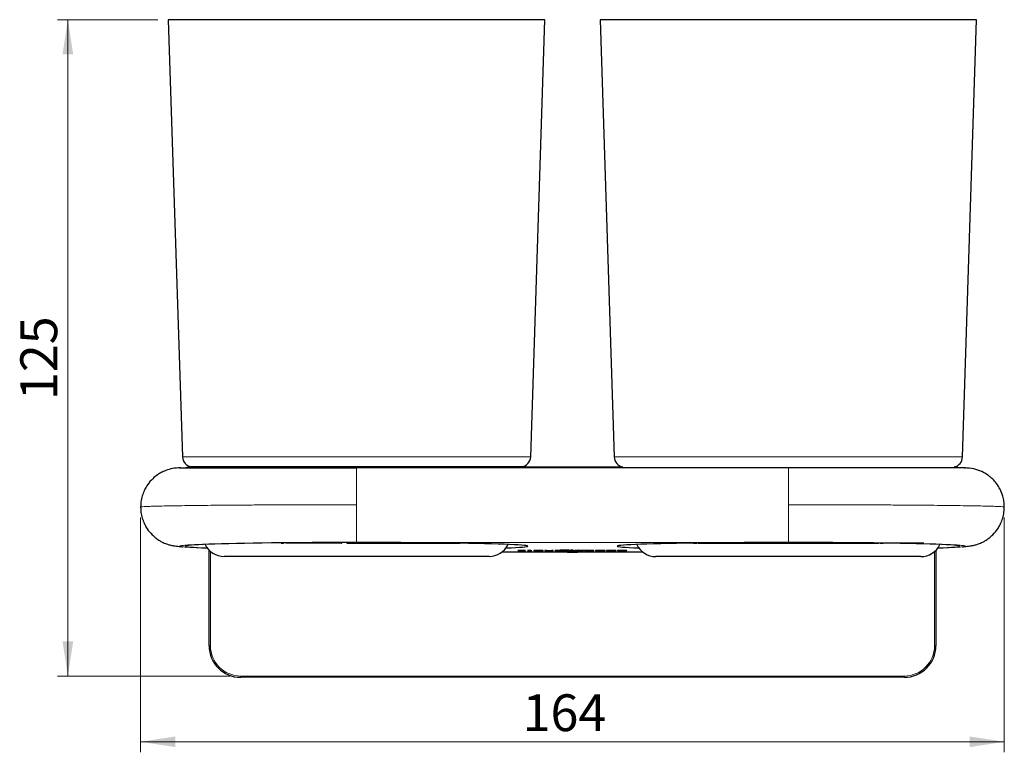
# Model space of a CAD drawing. Units: millimetres. Extents: x 122 to 321, y 41 to 274.
# Drawn here: x 122 to 215, y 196 to 265 of the extents above; entities that cross this region are included whole.
import ezdxf

# ---------------------------------------------------------------- set-up
doc = ezdxf.new("R2010")
doc.units = ezdxf.units.MM
doc.styles.add('SLDTEXTSTYLE0', font='TXT', dxfattribs={"width": 0.75})
doc.dimstyles.new('SLDDIMSTYLE0', dxfattribs={"dimtxt": 3.5, "dimasz": 3.302, "dimexe": 0, "dimexo": 0.0625, "dimgap": 0.875, "dimtad": 1, "dimdec": 0, "dimlfac": 2, "dimrnd": 1e-09, "dimzin": 12, "dimdsep": 46, "dimtxsty": 'SLDTEXTSTYLE0', "dimsah": 1, "dimcen": 0.09, "dimadec": 0, "dimazin": 3, "dimtfac": 1, "dimtdec": 0, "dimtofl": 0, "dimtmove": 0, "dimatfit": 3, "dimfxl": 1, "dimfrac": 2, "dimtolj": 1, "dimtzin": 12, "dimarcsym": 0})
doc.dimstyles.new('SLDDIMSTYLE1', dxfattribs={"dimtxt": 3.5, "dimasz": 3.302, "dimexe": 0, "dimexo": 0.0625, "dimgap": 0.875, "dimtad": 1, "dimlfac": 2, "dimrnd": 1e-09, "dimzin": 12, "dimdsep": 46, "dimtxsty": 'SLDTEXTSTYLE0', "dimsah": 1, "dimcen": 0.09, "dimadec": 0, "dimazin": 3, "dimtfac": 1, "dimtofl": 0, "dimtmove": 0, "dimatfit": 3, "dimfxl": 1, "dimfrac": 2, "dimtolj": 1, "dimtzin": 12, "dimarcsym": 0})

# ---------------------------------------------------------------- blocks, each defined once
blk = doc.blocks.new('_D')
at = {"color": 7, "linetype": 'Continuous', "lineweight": 0}
for p, q in [((134.979, 265.415), (125.446, 265.415)), ((126.446, 265.415), (126.446, 203.052)), ((141.854, 203.052), (125.446, 203.052))]:
    blk.add_line(p, q, dxfattribs=at)
at = {"color": 7, "linetype": 'Continuous', "lineweight": 18}
for points in [[(126.446, 265.415), (125.938, 262.113), (126.954, 262.113)], [(126.446, 203.052), (126.954, 206.354), (125.938, 206.354)]]:
    blk.add_solid(points, dxfattribs=at)
at = {"color": 7, "linetype": 'Continuous', "lineweight": 18, "insert": (121.934, 229.273), "char_height": 3.5, "attachment_point": 1, "rotation": 90, "style": 'SLDTEXTSTYLE0'}
blk.add_mtext('125', dxfattribs=at)
blk = doc.blocks.new('_D_1')
at = {"color": 7, "linetype": 'Continuous', "lineweight": 0}
for p, q in [((133.355, 218.107), (133.355, 195.801)), ((215.354, 218.107), (215.354, 195.801)), ((133.355, 196.801), (215.354, 196.801))]:
    blk.add_line(p, q, dxfattribs=at)
at = {"color": 7, "linetype": 'Continuous', "lineweight": 18}
for points in [[(133.355, 196.801), (136.657, 196.293), (136.657, 197.309)], [(215.354, 196.801), (212.052, 197.309), (212.052, 196.293)]]:
    blk.add_solid(points, dxfattribs=at)
at = {"color": 7, "linetype": 'Continuous', "lineweight": 18, "insert": (169.618, 201.313), "char_height": 3.5, "attachment_point": 1, "style": 'SLDTEXTSTYLE0'}
blk.add_mtext('164', dxfattribs=at)

msp = doc.modelspace()

# ---------------------------------------------------------------- linework, layer by layer
at = {"color": 7, "linetype": 'Continuous', "lineweight": 25}
for p, q in [((135.9794, 265.4148), (137.3231, 223.8824)), ((171.7294, 265.4148), (135.9794, 265.4148)), ((170.3857, 223.8824), (171.7294, 265.4148)), ((176.9794, 265.3949), (178.3231, 223.8626)), ((212.7294, 265.3949), (176.9794, 265.3949)), ((211.3857, 223.8626), (212.7294, 265.3949)), ((169.4544, 222.9196), (138.2544, 222.9196)), ((194.8544, 222.8275), (153.8544, 222.8275)), ((169.5452, 222.9275), (179.0695, 222.9275)), ((197.0698, 222.8275), (194.8544, 222.8275)), ((146.7082, 215.7046), (146.7082, 215.6696)), ((146.7082, 215.6696), (146.9002, 215.6696)), ((147.157, 215.6696), (147.1402, 215.709)), ((152.4175, 215.6696), (147.157, 215.6696)), ((152.4112, 215.7388), (152.4175, 215.6696)), ((152.4175, 215.6696), (152.4587, 215.6696)), ((152.9162, 215.7396), (152.9162, 215.6696)), ((152.9162, 215.6696), (163.6461, 215.6696)), ((173.1714, 215.0173), (173.4118, 215.0173)), ((173.2355, 215.0173), (173.2355, 215.0108)), ((173.2355, 215.0048), (173.2355, 215.0108)), ((174.181, 214.9976), (174.181, 215.0173)), ((174.181, 215.0173), (174.4214, 215.0173)), ((174.4214, 215.0173), (174.4214, 214.9976)), ((174.6778, 215.0173), (174.9365, 215.0173)), ((174.6778, 214.9904), (174.6778, 215.0173)), ((174.9182, 215.0173), (174.9182, 215.008)), ((174.9365, 215.0173), (175.431, 214.9999)), ((175.431, 214.9999), (175.431, 215.0173)), ((175.431, 215.0173), (175.6714, 215.0173)), ((175.6714, 215.0173), (175.6714, 214.9904)), ((185.8492, 215.6696), (185.0627, 215.6696)), ((185.8424, 215.6815), (185.8492, 215.6696)), ((185.8492, 215.6696), (186.1074, 215.6696)), ((186.2634, 215.6874), (186.2634, 215.6696)), ((186.2634, 215.6696), (203.4454, 215.6696)), ((203.6014, 215.6696), (203.8595, 215.6696)), ((203.8595, 215.6696), (203.8664, 215.6815)), ((207.7151, 215.6696), (203.8595, 215.6696)), ((139.8544, 205.9275), (139.8544, 215.0073)), ((141.4674, 214.4148), (141.2753, 214.4148)), ((166.4335, 214.4148), (141.4674, 214.4148)), ((174.1092, 214.828), (167.6509, 214.828)), ((169.9052, 214.9742), (169.1723, 214.9742)), ((169.1723, 214.9742), (169.1723, 214.9715)), ((169.1723, 214.9715), (169.7086, 214.9715)), ((169.7086, 214.9715), (169.1802, 214.9546)), ((169.1802, 214.9546), (169.1802, 214.9528)), ((169.1802, 214.9528), (169.9052, 214.9528)), ((169.3871, 214.9555), (169.9052, 214.972)), ((169.3871, 214.9612), (169.3871, 214.9555)), ((169.9052, 214.9555), (169.3871, 214.9555)), ((169.7086, 214.9742), (169.7086, 214.9715)), ((169.9052, 214.972), (169.9052, 214.9742)), ((169.9052, 214.9528), (169.9052, 214.9555)), ((170.0814, 214.9743), (170.0814, 214.9716)), ((170.0814, 214.9716), (170.1844, 214.9716)), ((170.2424, 214.9555), (170.0814, 214.9555)), ((170.0814, 214.9555), (170.0814, 214.9528)), ((170.0814, 214.9528), (170.2424, 214.9528)), ((170.1844, 214.9743), (170.1844, 214.9716)), ((170.2424, 214.969), (170.2424, 214.9555)), ((170.2424, 214.9555), (170.2424, 214.9528)), ((170.2424, 214.9528), (170.2424, 214.9471)), ((170.2424, 214.9471), (170.3893, 214.9471)), ((170.3893, 214.9555), (170.3893, 214.9708)), ((170.5075, 214.9555), (170.3893, 214.9555)), ((170.3893, 214.9555), (170.3893, 214.9528)), ((170.3893, 214.9471), (170.3893, 214.9528)), ((170.3893, 214.9528), (170.5075, 214.9528)), ((170.5075, 214.9528), (170.5075, 214.9555)), ((170.6759, 214.9556), (170.6741, 214.9556)), ((170.6741, 214.9556), (170.6741, 214.9529)), ((170.6741, 214.9529), (170.826, 214.9529)), ((170.7985, 214.9743), (170.6759, 214.9743)), ((170.6759, 214.9743), (170.6759, 214.9556)), ((170.8177, 214.9721), (170.7985, 214.9743)), ((170.826, 214.9529), (170.826, 214.9548)), ((171.1273, 214.9748), (171.1271, 214.9748)), ((171.4318, 214.9636), (171.4317, 214.9636)), ((171.8924, 214.9742), (171.7452, 214.9742)), ((171.7452, 214.9742), (171.7452, 214.9598)), ((171.8924, 214.9606), (171.8924, 214.9742)), ((172.5268, 214.9742), (172.3798, 214.9742)), ((172.3798, 214.9742), (172.3798, 214.9618)), ((172.3798, 214.9618), (172.3798, 214.9553)), ((172.3798, 214.9553), (172.3798, 214.9471)), ((172.3798, 214.9471), (172.5268, 214.9471)), ((172.5268, 214.9471), (172.5268, 214.9742)), ((172.684, 214.9687), (172.677, 214.9684)), ((172.677, 214.9684), (172.838, 214.9684)), ((172.8505, 214.9579), (172.6912, 214.9579)), ((172.6912, 214.9579), (172.6992, 214.9575)), ((172.838, 214.9684), (172.8414, 214.9685)), ((172.8539, 214.9577), (172.8505, 214.9579)), ((173.1046, 214.9747), (173.1018, 214.9747)), ((173.4759, 215.0089), (173.4759, 215.0079)), ((173.4759, 215.0042), (173.4759, 215.0037)), ((173.8332, 214.9575), (173.687, 214.9575)), ((173.687, 214.9575), (173.695, 214.9571)), ((173.7804, 215.0035), (173.9887, 215.0028)), ((173.9936, 214.8684), (173.8182, 214.9014)), ((173.8369, 214.9574), (173.8332, 214.9575)), ((173.9936, 214.9032), (173.9936, 214.8684)), ((173.9936, 214.8684), (174.7152, 214.8684)), ((174.0309, 214.9748), (174.0198, 214.9748)), ((174.0362, 214.9523), (174.0487, 214.9523)), ((174.4214, 214.9976), (174.181, 214.9976)), ((174.181, 214.9904), (174.181, 214.9949)), ((174.181, 214.9949), (174.4214, 214.9949)), ((174.4214, 214.9904), (174.181, 214.9904)), ((174.2641, 214.9685), (174.2667, 214.9683)), ((174.2667, 214.9683), (174.4161, 214.9683)), ((174.4161, 214.9683), (174.4109, 214.9686)), ((174.4214, 214.9949), (174.4214, 214.9904)), ((174.6933, 214.9742), (174.5463, 214.9742)), ((174.5463, 214.9742), (174.5463, 214.9598)), ((181.0325, 214.828), (174.5996, 214.828)), ((174.9182, 214.9904), (174.6778, 214.9904)), ((174.6933, 214.9606), (174.6933, 214.9742)), ((174.7152, 214.9032), (174.7152, 214.8684)), ((174.7152, 214.8684), (174.8906, 214.9014)), ((174.9182, 215.008), (174.9182, 214.9904)), ((175.4203, 214.9904), (174.9182, 215.008)), ((175.3278, 214.9742), (175.1809, 214.9742)), ((175.1809, 214.9742), (175.1809, 214.9618)), ((175.1809, 214.9618), (175.1809, 214.9552)), ((175.1809, 214.9552), (175.1809, 214.9528)), ((175.1809, 214.9528), (175.3278, 214.9528)), ((175.3278, 214.9528), (175.3278, 214.9742)), ((175.4203, 215.0002), (175.4203, 214.9904)), ((175.6714, 214.9904), (175.4203, 214.9904)), ((176.234, 214.9637), (175.4939, 214.9637)), ((175.4939, 214.9637), (175.4943, 214.9634)), ((175.5081, 214.9679), (175.503, 214.9675)), ((175.503, 214.9675), (175.6655, 214.9675)), ((176.232, 214.961), (175.6604, 214.961)), ((175.6655, 214.9675), (175.6685, 214.9677)), ((175.9302, 214.9747), (175.9292, 214.9747)), ((175.9352, 214.9747), (175.9352, 214.9718)), ((175.9352, 214.9718), (175.9381, 214.9718)), ((175.9381, 214.9747), (175.9381, 214.9718)), ((176.2339, 214.964), (176.234, 214.9637)), ((176.5541, 214.9639), (176.5538, 214.9639)), ((176.5538, 214.9639), (176.5538, 214.9471)), ((176.5538, 214.9471), (176.6999, 214.9471)), ((176.6999, 214.9471), (176.6999, 214.9552)), ((177.0052, 214.9747), (177.0036, 214.9747)), ((178.0393, 214.9747), (178.0388, 214.9747)), ((179.0788, 214.9747), (179.0771, 214.9747)), ((179.3825, 214.9552), (179.3825, 214.9471)), ((179.3825, 214.9471), (179.5285, 214.9471)), ((179.5285, 214.9639), (179.5283, 214.9639)), ((179.5285, 214.9471), (179.5285, 214.9639)), ((187.1335, 214.3949), (182.2753, 214.3949)), ((207.4335, 214.3949), (187.1335, 214.3949)), ((208.8544, 214.9874), (208.8544, 205.9275)), ((205.8544, 202.9275), (142.8544, 202.9275))]:
    msp.add_line(p, q, dxfattribs=at)
at = {"color": 8, "linetype": 'Continuous', "lineweight": 18}
for p, q in [((137.3231, 223.8824), (170.3857, 223.8824)), ((178.3231, 223.8626), (211.3857, 223.8626)), ((138.2263, 222.9194), (138.465, 222.9194)), ((138.465, 222.9194), (169.4825, 222.9194)), ((194.8544, 215.7518), (153.8544, 215.7518)), ((139.9794, 214.8914), (139.9794, 205.9275)), ((171.1273, 214.9748), (171.1273, 214.9718)), ((171.83, 214.9742), (171.83, 214.9544)), ((173.1046, 214.9747), (173.1046, 214.9718)), ((174.6311, 214.9742), (174.6311, 214.9544)), ((175.4943, 214.9637), (175.4943, 214.9634)), ((177.0052, 214.9747), (177.0052, 214.9718)), ((178.0393, 214.9747), (178.0393, 214.9718)), ((179.0771, 214.9747), (179.0771, 214.9718)), ((208.7294, 205.9275), (208.7294, 214.8716)), ((139.8544, 205.9275), (139.9794, 205.9275)), ((208.7294, 205.9275), (208.8544, 205.9275)), ((142.8544, 203.0525), (205.8544, 203.0525)), ((142.8544, 203.0525), (142.8544, 202.9275)), ((205.8544, 203.0525), (205.8544, 202.9275))]:
    msp.add_line(p, q, dxfattribs=at)
at = {"color": 7, "linetype": 'Continuous', "lineweight": 25, "flags": 128}
for points in [[(186.1074, 215.6696), (186.1353, 215.6744), (186.1583, 215.6859)], [(203.5505, 215.6859), (203.5735, 215.6744), (203.6014, 215.6696)], [(170.2108, 214.9743), (170.1333, 214.9743), (170.0814, 214.9743)]]:
    msp.add_lwpolyline(points, dxfattribs=at)
at = {"color": 7, "linetype": 'Continuous', "lineweight": 25}
for centre, radius, start, end in [((138.3226, 223.9148), 1, 181.853041, 264.474702), ((169.3862, 223.9148), 1, 275.525298, 358.146959), ((179.3226, 223.8949), 1, 181.853041, 258.436727), ((210.3862, 223.8949), 1, 281.563273, 358.146959), ((138.2544, 220.9196), 2, 90, 107.457603), ((169.4544, 220.9196), 2, 72.542397, 90), ((179.2544, 220.9196), 2, 93.792302, 107.457603), ((210.4544, 220.9196), 2, 72.542397, 86.207698), ((141.2753, 216.4148), 2, 205.514327, 270), ((152.3466, 215.7316), 0.1281, 331.039758, 3.257719), ((166.4335, 216.4148), 2, 270, 334.485673), ((182.2753, 216.3949), 2, 204.898286, 270), ((207.4335, 216.3949), 2, 270, 335.101714), ((174.3544, 220.6963), 5.8804, 260.775132, 279.224868), ((142.8544, 205.9275), 3, 180, 270), ((205.8544, 205.9275), 3, 270, 0)]:
    msp.add_arc(centre, radius, start, end, dxfattribs=at)
at = {"color": 8, "linetype": 'Continuous', "lineweight": 18}
for centre, start, end in [((142.8544, 205.9275), 180, 270), ((205.8544, 205.9275), 270, 0)]:
    msp.add_arc(centre, 2.875, start, end, dxfattribs=at)
at = {"color": 7, "linetype": 'Continuous', "lineweight": 25}
for centre, major_axis, ratio, start_param, end_param in [((153.8544, 215.3907), (16.25, 0), 0.0215079, 1.5707963, 3.6514672), ((153.8544, 215.3907), (16.25, 0), 0.0215079, 5.7733108, 7.8539816), ((194.8544, 215.3907), (16.25, 0), 0.0215079, 1.5707963, 3.6495725), ((194.8544, 215.3907), (16.25, 0), 0.0215079, 5.7752054, 7.8539816), ((174.3544, 214.8819), (1.05, 0), 0.021585, 1.5707963, 3.8333113), ((174.3544, 214.8819), (1.05, 0), 0.021585, 5.5914666, 7.8539816)]:
    msp.add_ellipse(centre, major_axis=major_axis, ratio=ratio, start_param=start_param, end_param=end_param, dxfattribs=at)
for points, knots in [([(137.1262, 222.8275), (136.8747, 222.8153), (136.423, 222.7933), (135.8721, 222.6364), (135.5195, 222.4886), (135.2537, 222.3558), (134.9083, 222.1445), (134.4497, 221.772), (134.0499, 221.3029), (133.7446, 220.7906), (133.5375, 220.3002), (133.3855, 219.7301), (133.3652, 219.3204), (133.3546, 219.1069)], [0, 0, 0, 0, 0.1505395, 0.2702817, 0.3158296, 0.3508855, 0.4173315, 0.5113527, 0.6378433, 0.7146875, 0.8008807, 0.8962285, 1, 1, 1, 1]), ([(137.1357, 222.8275), (137.1268, 222.8275), (137.0131, 222.8275), (137.0843, 222.8275), (137.3766, 222.8275), (138.0057, 222.8275), (138.9203, 222.8275), (140.1147, 222.8275), (141.5621, 222.8275), (143.2376, 222.8275), (145.1109, 222.8275), (147.1446, 222.8275), (149.3058, 222.8275), (151.5545, 222.8275), (153.0866, 222.8275), (153.8544, 222.8275)], [0, 0, 0, 0, 0.0069638, 0.0897576, 0.1724925, 0.2549065, 0.3379564, 0.4203384, 0.5031927, 0.5858883, 0.6683375, 0.7513932, 0.8337732, 0.9166926, 1, 1, 1, 1]), ([(211.569, 222.8275), (211.5793, 222.8275), (211.6951, 222.8275), (211.625, 222.8275), (211.332, 222.8275), (210.7031, 222.8275), (209.7885, 222.8275), (208.5941, 222.8275), (207.1467, 222.8275), (205.4712, 222.8275), (203.5979, 222.8275), (201.5642, 222.8275), (199.403, 222.8275), (197.1543, 222.8275), (195.6222, 222.8275), (194.8544, 222.8275)], [0, 0, 0, 0, 0.0080796, 0.0907804, 0.1734223, 0.2557437, 0.3387003, 0.4209897, 0.5037509, 0.5863536, 0.6687101, 0.7516726, 0.83396, 0.9167862, 1, 1, 1, 1]), ([(215.3541, 219.1069), (215.3465, 219.2885), (215.3318, 219.6364), (215.1929, 220.2551), (214.9341, 220.88), (214.5552, 221.4338), (214.2444, 221.7655), (214.0007, 221.9806), (213.6888, 222.2211), (213.1735, 222.5179), (212.4179, 222.7784), (211.8715, 222.8105), (211.5825, 222.8275)], [0, 0, 0, 0, 0.0889973, 0.1705525, 0.3096956, 0.4177746, 0.49736, 0.5322881, 0.5766061, 0.6925248, 0.8373783, 1, 1, 1, 1]), ([(133.3546, 219.1069), (133.3652, 218.8939), (133.3852, 218.4875), (133.5343, 217.9251), (133.7335, 217.4471), (134.0189, 216.9576), (134.3785, 216.517), (134.7937, 216.1539), (135.1263, 215.9277), (135.4094, 215.7719), (135.6377, 215.6676), (135.8704, 215.5793), (136.1571, 215.4959), (136.534, 215.4209), (136.9281, 215.3665), (137.235, 215.3393), (137.3472, 215.3293)], [0, 0, 0, 0, 0.0699963, 0.1335248, 0.1901615, 0.2398575, 0.3193003, 0.3760139, 0.4196306, 0.4540753, 0.4893917, 0.5396786, 0.6328085, 0.7565644, 0.9109581, 1, 1, 1, 1]), ([(211.3616, 215.3293), (211.4738, 215.3393), (211.7807, 215.3665), (212.1748, 215.4209), (212.5517, 215.4959), (212.8384, 215.5793), (213.0711, 215.6676), (213.2994, 215.7719), (213.5825, 215.9277), (213.9151, 216.1539), (214.3302, 216.517), (214.6899, 216.9576), (214.9753, 217.4471), (215.1745, 217.9251), (215.3235, 218.4875), (215.3436, 218.8939), (215.3541, 219.1069)], [0, 0, 0, 0, 0.0890419, 0.2434357, 0.3671915, 0.4603214, 0.5106083, 0.5459247, 0.5803694, 0.6239861, 0.6806997, 0.7601425, 0.8098385, 0.8664752, 0.9300037, 1, 1, 1, 1]), ([(146.9002, 215.6696), (146.9043, 215.67), (146.9203, 215.6716), (146.9399, 215.6814), (146.9517, 215.7026), (146.9541, 215.7068)], [0, 0, 0, 0, 0.2158978, 0.845688, 1, 1, 1, 1]), ([(173.2355, 215.0108), (173.2363, 215.0121), (173.2376, 215.0143), (173.1916, 215.0164), (173.1714, 215.0173)], [0, 0, 0, 0, 0.5604028, 1, 1, 1, 1]), ([(173.4118, 215.0173), (173.4164, 215.0169), (173.4246, 215.0164), (173.4315, 215.0158), (173.4346, 215.0156)], [0, 0, 0, 0, 0.5599583, 1, 1, 1, 1]), ([(173.4346, 215.0156), (173.436, 215.0155), (173.4386, 215.0153), (173.4417, 215.015), (173.4431, 215.015)], [0, 0, 0, 0, 0.5600466, 1, 1, 1, 1]), ([(173.4431, 215.015), (173.4886, 215.0158), (173.5698, 215.0173), (173.6754, 215.0175), (173.7218, 215.0176)], [0, 0, 0, 0, 0.5597092, 1, 1, 1, 1]), ([(173.4847, 215.0113), (173.4815, 215.0109), (173.4758, 215.0101), (173.4759, 215.0093), (173.4759, 215.0089)], [0, 0, 0, 0, 0.5596762, 1, 1, 1, 1]), ([(173.4759, 215.0079), (173.5055, 215.0081), (173.5543, 215.0084), (173.6234, 215.0087), (173.6819, 215.009), (173.7182, 215.0094), (173.7363, 215.0096)], [0, 0, 0, 0, 0.3401931, 0.5603772, 0.7805083, 1, 1, 1, 1]), ([(173.5385, 215.0129), (173.5251, 215.0127), (173.5011, 215.0122), (173.4897, 215.0116), (173.4847, 215.0113)], [0, 0, 0, 0, 0.5598669, 1, 1, 1, 1]), ([(173.655, 215.0138), (173.6314, 215.0138), (173.5893, 215.0137), (173.5541, 215.0132), (173.5385, 215.0129)], [0, 0, 0, 0, 0.5593412, 1, 1, 1, 1]), ([(173.7804, 215.0113), (173.7781, 215.0117), (173.7734, 215.0124), (173.7387, 215.0133), (173.6973, 215.0137), (173.6691, 215.0138), (173.655, 215.0138)], [0, 0, 0, 0, 0.2792941, 0.5591401, 0.7794463, 1, 1, 1, 1]), ([(174.0208, 215.0117), (174.0156, 215.0107), (174.0052, 215.0088), (173.8849, 215.0062), (173.7711, 215.0057), (173.7013, 215.0055)], [0, 0, 0, 0, 0.2796667, 0.5583091, 1, 1, 1, 1]), ([(173.7218, 215.0176), (173.7647, 215.0175), (173.8501, 215.0174), (173.9527, 215.0159), (174.0122, 215.0139), (174.0179, 215.0124), (174.0208, 215.0117)], [0, 0, 0, 0, 0.28048917, 0.55952973, 0.77959729, 1, 1, 1, 1]), ([(173.7363, 215.0096), (173.7502, 215.0098), (173.775, 215.0103), (173.7787, 215.011), (173.7804, 215.0113)], [0, 0, 0, 0, 0.5596438, 1, 1, 1, 1]), ([(170.1844, 214.9716), (170.1895, 214.9716), (170.1985, 214.9716), (170.2107, 214.9715), (170.2206, 214.9714), (170.2282, 214.9712), (170.2317, 214.971), (170.2335, 214.971)], [0, 0, 0, 0, 0.2418116, 0.4337431, 0.5975486, 0.7865157, 1, 1, 1, 1]), ([(170.3338, 214.9737), (170.3125, 214.9739), (170.2736, 214.9743), (170.2303, 214.9743), (170.2108, 214.9743)], [0, 0, 0, 0, 0.5480846, 1, 1, 1, 1]), ([(170.2335, 214.971), (170.2367, 214.9706), (170.2431, 214.97), (170.2426, 214.9694), (170.2424, 214.969)], [0, 0, 0, 0, 0.5020002, 1, 1, 1, 1]), ([(170.3893, 214.9708), (170.3887, 214.9711), (170.3874, 214.9718), (170.3742, 214.9726), (170.356, 214.9733), (170.3411, 214.9735), (170.3338, 214.9737)], [0, 0, 0, 0, 0.3347254, 0.6159745, 0.8129693, 1, 1, 1, 1]), ([(171.1271, 214.9748), (171.0617, 214.9746), (170.9456, 214.9744), (170.8566, 214.9728), (170.8177, 214.9721)], [0, 0, 0, 0, 0.56369144, 1, 1, 1, 1]), ([(171.1273, 214.9718), (171.0811, 214.9717), (170.9883, 214.9714), (170.8873, 214.9693), (170.8318, 214.9666), (170.826, 214.9646), (170.8229, 214.9636)], [0, 0, 0, 0, 0.2505804, 0.5029902, 0.7297275, 1, 1, 1, 1]), ([(170.8229, 214.9636), (170.8252, 214.9626), (170.8296, 214.961), (170.8677, 214.9587), (170.9294, 214.9569), (171.0187, 214.9556), (171.0909, 214.9554), (171.1273, 214.9553)], [0, 0, 0, 0, 0.2309639, 0.4300242, 0.6068497, 0.8015385, 1, 1, 1, 1]), ([(170.826, 214.9548), (170.8758, 214.954), (170.9658, 214.9526), (171.0774, 214.9524), (171.1273, 214.9523)], [0, 0, 0, 0, 0.5527283, 1, 1, 1, 1]), ([(171.447, 214.9719), (171.3952, 214.9728), (171.3016, 214.9745), (171.1811, 214.9747), (171.1273, 214.9748)], [0, 0, 0, 0, 0.5533284, 1, 1, 1, 1]), ([(171.4317, 214.9636), (171.4294, 214.9645), (171.4251, 214.9662), (171.3871, 214.9684), (171.3254, 214.9703), (171.2359, 214.9716), (171.1637, 214.9717), (171.1273, 214.9718)], [0, 0, 0, 0, 0.2320317, 0.4310923, 0.6074036, 0.8015726, 1, 1, 1, 1]), ([(171.1273, 214.9553), (171.1735, 214.9554), (171.2664, 214.9557), (171.3672, 214.9578), (171.4228, 214.9606), (171.4286, 214.9625), (171.4318, 214.9636)], [0, 0, 0, 0, 0.2508811, 0.5040918, 0.7309647, 1, 1, 1, 1]), ([(171.1273, 214.9523), (171.1955, 214.9525), (171.3168, 214.9527), (171.4074, 214.9545), (171.447, 214.9552)], [0, 0, 0, 0, 0.56306268, 1, 1, 1, 1]), ([(171.5788, 214.9636), (171.573, 214.9654), (171.5635, 214.9685), (171.4803, 214.9709), (171.447, 214.9719)], [0, 0, 0, 0, 0.60103475, 1, 1, 1, 1]), ([(171.447, 214.9552), (171.4686, 214.9558), (171.5136, 214.957), (171.5669, 214.9598), (171.5741, 214.9621), (171.5788, 214.9636)], [0, 0, 0, 0, 0.2486295, 0.5172293, 1, 1, 1, 1]), ([(171.7452, 214.9598), (171.7482, 214.9587), (171.7535, 214.9567), (171.8075, 214.9551), (171.83, 214.9544)], [0, 0, 0, 0, 0.5836983, 1, 1, 1, 1]), ([(171.83, 214.9544), (171.8481, 214.954), (171.8856, 214.9533), (171.9774, 214.9525), (172.0516, 214.9523), (172.0996, 214.9523)], [0, 0, 0, 0, 0.2474743, 0.5129263, 1, 1, 1, 1]), ([(172.1158, 214.9553), (172.0904, 214.9553), (172.0439, 214.9553), (171.9799, 214.9558), (171.935, 214.9566), (171.9092, 214.9577), (171.8951, 214.9591), (171.8933, 214.9601), (171.8924, 214.9606)], [0, 0, 0, 0, 0.196644, 0.36058519, 0.51244381, 0.6442523, 0.80307002, 1, 1, 1, 1]), ([(172.0996, 214.9523), (172.1593, 214.9524), (172.2433, 214.9526), (172.3341, 214.954), (172.3643, 214.9548), (172.3798, 214.9553)], [0, 0, 0, 0, 0.5432587, 0.7647783, 1, 1, 1, 1]), ([(172.3798, 214.9618), (172.3777, 214.961), (172.3739, 214.9596), (172.3388, 214.9577), (172.2825, 214.9563), (172.2052, 214.9554), (172.1458, 214.9553), (172.1158, 214.9553)], [0, 0, 0, 0, 0.2373051, 0.433811, 0.6068727, 0.8011409, 1, 1, 1, 1]), ([(173.1018, 214.9747), (173.0476, 214.9747), (172.9457, 214.9745), (172.8194, 214.9731), (172.7332, 214.9711), (172.7008, 214.9695), (172.684, 214.9687)], [0, 0, 0, 0, 0.3005056, 0.5643255, 0.7722125, 1, 1, 1, 1]), ([(172.6992, 214.9575), (172.7163, 214.9568), (172.7482, 214.9554), (172.8194, 214.9539), (172.9251, 214.9526), (173.0154, 214.9524), (173.0763, 214.9523)], [0, 0, 0, 0, 0.2377084, 0.4404226, 0.6224495, 1, 1, 1, 1]), ([(172.8414, 214.9685), (172.8545, 214.969), (172.8812, 214.97), (172.9448, 214.9711), (173.0217, 214.9717), (173.0753, 214.9717), (173.1046, 214.9718)], [0, 0, 0, 0, 0.2456219, 0.5003514, 0.7276396, 1, 1, 1, 1]), ([(173.0925, 214.9553), (173.0627, 214.9553), (173.007, 214.9554), (172.9357, 214.9559), (172.8829, 214.9567), (172.8636, 214.9574), (172.8539, 214.9577)], [0, 0, 0, 0, 0.3193255, 0.5972677, 0.7978945, 1, 1, 1, 1]), ([(173.0763, 214.9523), (173.127, 214.9524), (173.2245, 214.9525), (173.3561, 214.9539), (173.4643, 214.9562), (173.5409, 214.9595), (173.5508, 214.9621), (173.556, 214.9635)], [0, 0, 0, 0, 0.1905594, 0.3673192, 0.5418905, 0.7585352, 1, 1, 1, 1]), ([(173.4089, 214.9635), (173.4063, 214.9626), (173.4014, 214.9608), (173.3577, 214.9585), (173.2897, 214.9567), (173.1984, 214.9555), (173.1275, 214.9553), (173.0925, 214.9553)], [0, 0, 0, 0, 0.2392985, 0.4405948, 0.617958, 0.811532, 1, 1, 1, 1]), ([(173.556, 214.9635), (173.5477, 214.9652), (173.532, 214.9685), (173.4139, 214.9722), (173.2638, 214.9744), (173.1579, 214.9746), (173.1046, 214.9747)], [0, 0, 0, 0, 0.3132736, 0.5881052, 0.7922414, 1, 1, 1, 1]), ([(173.1046, 214.9718), (173.1323, 214.9717), (173.1892, 214.9716), (173.2691, 214.9707), (173.3427, 214.9691), (173.399, 214.9666), (173.4054, 214.9646), (173.4089, 214.9635)], [0, 0, 0, 0, 0.152565, 0.3125645, 0.4852585, 0.717195, 1, 1, 1, 1]), ([(173.6066, 214.9973), (173.5506, 214.9973), (173.4394, 214.9973), (173.285, 214.9989), (173.2357, 215.002), (173.2356, 215.0038), (173.2355, 215.0048)], [0, 0, 0, 0, 0.28173806, 0.56002829, 0.7783391, 1, 1, 1, 1]), ([(173.7013, 215.0055), (173.6584, 215.0053), (173.582, 215.0049), (173.5083, 215.0044), (173.4759, 215.0042)], [0, 0, 0, 0, 0.5602126, 1, 1, 1, 1]), ([(173.4759, 215.0037), (173.4765, 215.0034), (173.4776, 215.0027), (173.4939, 215.0019), (173.5473, 215.0011), (173.5963, 215.0011), (173.6307, 215.0011)], [0, 0, 0, 0, 0.1875362, 0.3743156, 0.5600244, 1, 1, 1, 1]), ([(173.9887, 215.0028), (173.9731, 215.0018), (173.942, 214.9999), (173.8055, 214.9974), (173.6821, 214.9973), (173.6066, 214.9973)], [0, 0, 0, 0, 0.280773, 0.5598442, 1, 1, 1, 1]), ([(173.6307, 215.0011), (173.6497, 215.0011), (173.6878, 215.0011), (173.7508, 215.0018), (173.7692, 215.0029), (173.7804, 215.0035)], [0, 0, 0, 0, 0.2812448, 0.5605628, 1, 1, 1, 1]), ([(174.0198, 214.9748), (173.9795, 214.9747), (173.9041, 214.9746), (173.8034, 214.9737), (173.7228, 214.9723), (173.6653, 214.9704), (173.6581, 214.9689), (173.6545, 214.9682)], [0, 0, 0, 0, 0.2282112, 0.4274907, 0.6065694, 0.8036211, 1, 1, 1, 1]), ([(173.6545, 214.9682), (173.6568, 214.9675), (173.661, 214.9661), (173.7054, 214.9644), (173.7982, 214.9627), (173.888, 214.9623), (173.9516, 214.9619)], [0, 0, 0, 0, 0.2198058, 0.4032029, 0.577193, 1, 1, 1, 1]), ([(173.695, 214.9571), (173.7151, 214.9563), (173.7537, 214.9548), (173.8425, 214.9533), (173.9355, 214.9525), (173.9962, 214.9524), (174.0269, 214.9523)], [0, 0, 0, 0, 0.29687522, 0.57116213, 0.78301956, 1, 1, 1, 1]), ([(173.8016, 214.9681), (173.8027, 214.9685), (173.8047, 214.9692), (173.824, 214.9702), (173.8529, 214.971), (173.9148, 214.9718), (173.9747, 214.972), (174.0204, 214.9721)], [0, 0, 0, 0, 0.1730485, 0.319272, 0.4527007, 0.5835489, 1, 1, 1, 1]), ([(173.884, 214.9654), (173.8708, 214.9655), (173.8455, 214.9658), (173.8184, 214.9665), (173.8039, 214.9673), (173.8024, 214.9678), (173.8016, 214.9681)], [0, 0, 0, 0, 0.2788738, 0.5358277, 0.7493137, 1, 1, 1, 1]), ([(174.0335, 214.9551), (174.0093, 214.9551), (173.9638, 214.9552), (173.89, 214.9559), (173.8569, 214.9568), (173.8369, 214.9574)], [0, 0, 0, 0, 0.3100215, 0.5828941, 1, 1, 1, 1]), ([(174.0783, 214.9643), (174.0389, 214.9644), (173.9727, 214.9647), (173.9096, 214.9652), (173.884, 214.9654)], [0, 0, 0, 0, 0.5932665, 1, 1, 1, 1]), ([(173.9516, 214.9619), (173.9909, 214.9618), (174.0571, 214.9615), (174.1207, 214.961), (174.1465, 214.9608)], [0, 0, 0, 0, 0.5944285, 1, 1, 1, 1]), ([(174.0204, 214.9721), (174.046, 214.972), (174.1, 214.9719), (174.1736, 214.9713), (174.2348, 214.9701), (174.2539, 214.969), (174.2641, 214.9685)], [0, 0, 0, 0, 0.241898, 0.5081641, 0.7348852, 1, 1, 1, 1]), ([(174.0269, 214.9523), (174.0288, 214.9523), (174.0318, 214.9523), (174.0349, 214.9523), (174.0362, 214.9523)], [0, 0, 0, 0, 0.600026, 1, 1, 1, 1]), ([(174.4109, 214.9686), (174.3908, 214.9696), (174.3519, 214.9716), (174.2461, 214.9735), (174.1374, 214.9745), (174.0661, 214.9747), (174.0309, 214.9748)], [0, 0, 0, 0, 0.2973139, 0.5769335, 0.7910337, 1, 1, 1, 1]), ([(174.2286, 214.9584), (174.2272, 214.958), (174.2245, 214.957), (174.1879, 214.9559), (174.1417, 214.9555), (174.0921, 214.9552), (174.0545, 214.9551), (174.0335, 214.9551)], [0, 0, 0, 0, 0.239058, 0.4621236, 0.6026314, 0.7778279, 1, 1, 1, 1]), ([(174.0487, 214.9524), (174.0851, 214.9524), (174.1532, 214.9526), (174.2436, 214.9534), (174.3153, 214.9546), (174.366, 214.9563), (174.3724, 214.9577), (174.3756, 214.9584)], [0, 0, 0, 0, 0.2286247, 0.4279301, 0.6074909, 0.8052185, 1, 1, 1, 1]), ([(174.3756, 214.9584), (174.3733, 214.9591), (174.3693, 214.9604), (174.3245, 214.962), (174.2305, 214.9636), (174.1415, 214.964), (174.0783, 214.9643)], [0, 0, 0, 0, 0.22057915, 0.40230148, 0.57500043, 1, 1, 1, 1]), ([(174.1465, 214.9608), (174.1597, 214.9607), (174.1843, 214.9604), (174.2117, 214.9598), (174.2264, 214.9592), (174.2278, 214.9587), (174.2286, 214.9584)], [0, 0, 0, 0, 0.2998604, 0.5612931, 0.76621, 1, 1, 1, 1]), ([(174.5463, 214.9598), (174.5493, 214.9587), (174.5545, 214.9567), (174.6086, 214.9551), (174.6311, 214.9544)], [0, 0, 0, 0, 0.5837327, 1, 1, 1, 1]), ([(174.6311, 214.9544), (174.6491, 214.954), (174.6866, 214.9533), (174.7785, 214.9525), (174.8527, 214.9523), (174.9007, 214.9523)], [0, 0, 0, 0, 0.2474823, 0.5129644, 1, 1, 1, 1]), ([(174.9168, 214.9553), (174.8915, 214.9553), (174.845, 214.9553), (174.7809, 214.9558), (174.736, 214.9566), (174.7102, 214.9577), (174.696, 214.9591), (174.6943, 214.9601), (174.6933, 214.9606)], [0, 0, 0, 0, 0.1966291, 0.3605727, 0.5124502, 0.6442731, 0.8030918, 1, 1, 1, 1]), ([(174.9007, 214.9523), (174.9603, 214.9524), (175.0441, 214.9526), (175.135, 214.954), (175.1653, 214.9548), (175.1809, 214.9552)], [0, 0, 0, 0, 0.5444412, 0.7657928, 1, 1, 1, 1]), ([(175.1809, 214.9618), (175.1787, 214.961), (175.1749, 214.9596), (175.1398, 214.9577), (175.0835, 214.9563), (175.0063, 214.9554), (174.9469, 214.9553), (174.9168, 214.9553)], [0, 0, 0, 0, 0.2373919, 0.4339406, 0.6069991, 0.8012169, 1, 1, 1, 1]), ([(175.4943, 214.9634), (175.5021, 214.9618), (175.5167, 214.9586), (175.6203, 214.9549), (175.774, 214.9526), (175.8864, 214.9524), (175.9458, 214.9523)], [0, 0, 0, 0, 0.29869333, 0.56520515, 0.77026858, 1, 1, 1, 1]), ([(175.9292, 214.9747), (175.8769, 214.9746), (175.7738, 214.9744), (175.647, 214.9728), (175.5556, 214.9705), (175.5244, 214.9688), (175.5081, 214.9679)], [0, 0, 0, 0, 0.2753752, 0.5433339, 0.7620513, 1, 1, 1, 1]), ([(175.6604, 214.961), (175.6701, 214.9602), (175.6893, 214.9586), (175.7506, 214.9567), (175.8419, 214.9554), (175.9092, 214.9553), (175.9458, 214.9553)], [0, 0, 0, 0, 0.26945445, 0.53085849, 0.74502285, 1, 1, 1, 1]), ([(175.6685, 214.9677), (175.6813, 214.9684), (175.7064, 214.9696), (175.7731, 214.9709), (175.8521, 214.9716), (175.9063, 214.9717), (175.9352, 214.9718)], [0, 0, 0, 0, 0.2749845, 0.5352057, 0.7519458, 1, 1, 1, 1]), ([(175.9382, 214.9747), (175.9368, 214.9747), (175.9342, 214.9747), (175.9315, 214.9747), (175.9302, 214.9747)], [0, 0, 0, 0, 0.5055207, 1, 1, 1, 1]), ([(175.9381, 214.9718), (175.9732, 214.9717), (176.0387, 214.9716), (176.1246, 214.9706), (176.1885, 214.969), (176.2274, 214.9667), (176.2316, 214.9649), (176.2339, 214.964)], [0, 0, 0, 0, 0.1983832, 0.3703448, 0.5378188, 0.7526055, 1, 1, 1, 1]), ([(175.9458, 214.9747), (175.9442, 214.9747), (175.9417, 214.9747), (175.9391, 214.9747), (175.9382, 214.9747)], [0, 0, 0, 0, 0.625989, 1, 1, 1, 1]), ([(176.2654, 214.9718), (176.2136, 214.9728), (176.1201, 214.9744), (175.9996, 214.9746), (175.9458, 214.9747)], [0, 0, 0, 0, 0.55336873, 1, 1, 1, 1]), ([(175.9458, 214.9553), (175.9872, 214.9554), (176.067, 214.9556), (176.156, 214.9571), (176.2102, 214.959), (176.2246, 214.9603), (176.232, 214.961)], [0, 0, 0, 0, 0.2885394, 0.5559556, 0.7717122, 1, 1, 1, 1]), ([(175.9458, 214.9523), (176.014, 214.9524), (176.1352, 214.9527), (176.2258, 214.9544), (176.2654, 214.9552)], [0, 0, 0, 0, 0.5630205, 1, 1, 1, 1]), ([(176.3972, 214.9635), (176.3915, 214.9654), (176.382, 214.9684), (176.2987, 214.9709), (176.2654, 214.9718)], [0, 0, 0, 0, 0.6008862, 1, 1, 1, 1]), ([(176.2654, 214.9552), (176.2871, 214.9558), (176.332, 214.957), (176.3854, 214.9598), (176.3926, 214.9621), (176.3972, 214.9635)], [0, 0, 0, 0, 0.2486616, 0.5172247, 1, 1, 1, 1]), ([(176.5665, 214.9667), (176.5624, 214.9661), (176.5557, 214.9652), (176.5545, 214.9642), (176.5541, 214.9639)], [0, 0, 0, 0, 0.623763, 1, 1, 1, 1]), ([(177.0036, 214.9747), (176.9465, 214.9746), (176.834, 214.9744), (176.6972, 214.9725), (176.6045, 214.9698), (176.5797, 214.9678), (176.5665, 214.9667)], [0, 0, 0, 0, 0.27114451, 0.53479074, 0.75367861, 1, 1, 1, 1]), ([(176.6999, 214.9552), (176.722, 214.9547), (176.7666, 214.9537), (176.8706, 214.9526), (176.954, 214.9524), (177.0052, 214.9523)], [0, 0, 0, 0, 0.2743262, 0.5537133, 1, 1, 1, 1]), ([(177.0052, 214.9718), (176.9591, 214.9716), (176.8674, 214.9714), (176.7628, 214.9694), (176.7078, 214.9667), (176.7033, 214.9646), (176.7008, 214.9635)], [0, 0, 0, 0, 0.2474586, 0.4918295, 0.7167844, 1, 1, 1, 1]), ([(176.7008, 214.9635), (176.703, 214.9626), (176.7069, 214.9608), (176.7445, 214.9585), (176.8069, 214.9567), (176.8973, 214.9555), (176.9689, 214.9553), (177.0052, 214.9553)], [0, 0, 0, 0, 0.2396044, 0.4391668, 0.6124562, 0.8030893, 1, 1, 1, 1]), ([(177.3249, 214.9718), (177.2731, 214.9728), (177.1795, 214.9744), (177.059, 214.9746), (177.0052, 214.9747)], [0, 0, 0, 0, 0.5532829, 1, 1, 1, 1]), ([(177.3097, 214.9635), (177.3073, 214.9644), (177.303, 214.9661), (177.265, 214.9684), (177.2033, 214.9702), (177.1138, 214.9715), (177.0417, 214.9717), (177.0052, 214.9718)], [0, 0, 0, 0, 0.2320448, 0.4311155, 0.6074207, 0.8015696, 1, 1, 1, 1]), ([(177.0052, 214.9553), (177.0515, 214.9554), (177.1444, 214.9557), (177.2452, 214.9578), (177.3007, 214.9605), (177.3065, 214.9625), (177.3097, 214.9635)], [0, 0, 0, 0, 0.2509608, 0.5041205, 0.7309657, 1, 1, 1, 1]), ([(177.0052, 214.9523), (177.0735, 214.9524), (177.1947, 214.9527), (177.2853, 214.9544), (177.3249, 214.9552)], [0, 0, 0, 0, 0.5631224, 1, 1, 1, 1]), ([(177.4567, 214.9635), (177.451, 214.9654), (177.4415, 214.9684), (177.3582, 214.9709), (177.3249, 214.9718)], [0, 0, 0, 0, 0.6009612, 1, 1, 1, 1]), ([(177.3249, 214.9552), (177.3466, 214.9558), (177.3915, 214.957), (177.4449, 214.9598), (177.4521, 214.9621), (177.4567, 214.9635)], [0, 0, 0, 0, 0.2487434, 0.517317, 1, 1, 1, 1]), ([(177.7195, 214.9718), (177.6979, 214.9713), (177.6529, 214.97), (177.5996, 214.9672), (177.5924, 214.965), (177.5877, 214.9635)], [0, 0, 0, 0, 0.2487174, 0.5172263, 1, 1, 1, 1]), ([(177.5877, 214.9635), (177.5935, 214.9617), (177.603, 214.9586), (177.6863, 214.9562), (177.7195, 214.9552)], [0, 0, 0, 0, 0.6009162, 1, 1, 1, 1]), ([(178.0388, 214.9747), (177.9707, 214.9746), (177.8497, 214.9743), (177.7591, 214.9726), (177.7195, 214.9718)], [0, 0, 0, 0, 0.5630066, 1, 1, 1, 1]), ([(177.7195, 214.9552), (177.7713, 214.9543), (177.8649, 214.9526), (177.9854, 214.9524), (178.0393, 214.9523)], [0, 0, 0, 0, 0.5533723, 1, 1, 1, 1]), ([(178.0393, 214.9718), (177.993, 214.9716), (177.9002, 214.9714), (177.7991, 214.9693), (177.7437, 214.9665), (177.738, 214.9646), (177.7349, 214.9635)], [0, 0, 0, 0, 0.2507067, 0.5030919, 0.7297736, 1, 1, 1, 1]), ([(177.7349, 214.9635), (177.7372, 214.9626), (177.7415, 214.9609), (177.7796, 214.9586), (177.8412, 214.9568), (177.9306, 214.9555), (178.0028, 214.9554), (178.0393, 214.9553)], [0, 0, 0, 0, 0.2309262, 0.4299423, 0.6067352, 0.8014357, 1, 1, 1, 1]), ([(178.359, 214.9718), (178.3072, 214.9728), (178.2135, 214.9744), (178.0931, 214.9746), (178.0393, 214.9747)], [0, 0, 0, 0, 0.5534252, 1, 1, 1, 1]), ([(178.3437, 214.9635), (178.3413, 214.9644), (178.337, 214.9661), (178.299, 214.9684), (178.2372, 214.9702), (178.1478, 214.9715), (178.0757, 214.9717), (178.0393, 214.9718)], [0, 0, 0, 0, 0.2320795, 0.4311909, 0.6075291, 0.8016706, 1, 1, 1, 1]), ([(178.0393, 214.9553), (178.0855, 214.9554), (178.1784, 214.9557), (178.2792, 214.9578), (178.3347, 214.9605), (178.3405, 214.9625), (178.3437, 214.9635)], [0, 0, 0, 0, 0.2508724, 0.504074, 0.7309509, 1, 1, 1, 1]), ([(178.0393, 214.9523), (178.1075, 214.9524), (178.2287, 214.9527), (178.3194, 214.9544), (178.359, 214.9552)], [0, 0, 0, 0, 0.5629821, 1, 1, 1, 1]), ([(178.4907, 214.9635), (178.485, 214.9654), (178.4755, 214.9684), (178.3922, 214.9709), (178.359, 214.9718)], [0, 0, 0, 0, 0.6010163, 1, 1, 1, 1]), ([(178.359, 214.9552), (178.3806, 214.9558), (178.4255, 214.957), (178.4788, 214.9598), (178.486, 214.9621), (178.4907, 214.9635)], [0, 0, 0, 0, 0.2486943, 0.5172659, 1, 1, 1, 1]), ([(178.7574, 214.9719), (178.7358, 214.9713), (178.6908, 214.9701), (178.6374, 214.9672), (178.6302, 214.965), (178.6256, 214.9635)], [0, 0, 0, 0, 0.2487156, 0.5172172, 1, 1, 1, 1]), ([(178.6256, 214.9635), (178.6313, 214.9617), (178.6409, 214.9586), (178.7242, 214.9562), (178.7574, 214.9552)], [0, 0, 0, 0, 0.60094337, 1, 1, 1, 1]), ([(179.0771, 214.9747), (179.0089, 214.9746), (178.8877, 214.9743), (178.797, 214.9726), (178.7574, 214.9719)], [0, 0, 0, 0, 0.5632601, 1, 1, 1, 1]), ([(178.7574, 214.9552), (178.8092, 214.9543), (178.9028, 214.9526), (179.0233, 214.9524), (179.0771, 214.9523)], [0, 0, 0, 0, 0.5534127, 1, 1, 1, 1]), ([(179.0771, 214.9718), (179.0309, 214.9716), (178.9381, 214.9714), (178.837, 214.9693), (178.7816, 214.9665), (178.7759, 214.9646), (178.7727, 214.9635)], [0, 0, 0, 0, 0.2506997, 0.5030753, 0.7297625, 1, 1, 1, 1]), ([(178.7727, 214.9635), (178.7751, 214.9626), (178.7794, 214.9609), (178.8175, 214.9586), (178.8791, 214.9568), (178.9685, 214.9555), (179.0407, 214.9554), (179.0771, 214.9553)], [0, 0, 0, 0, 0.2309332, 0.4299438, 0.6067169, 0.8013996, 1, 1, 1, 1]), ([(179.3815, 214.9635), (179.3797, 214.9645), (179.3764, 214.9662), (179.3389, 214.9686), (179.276, 214.9704), (179.1848, 214.9716), (179.1135, 214.9717), (179.0771, 214.9718)], [0, 0, 0, 0, 0.2442054, 0.4438508, 0.6151745, 0.8038259, 1, 1, 1, 1]), ([(179.0771, 214.9553), (179.1233, 214.9554), (179.2153, 214.9556), (179.3184, 214.9577), (179.3735, 214.9604), (179.3787, 214.9624), (179.3815, 214.9635)], [0, 0, 0, 0, 0.2485371, 0.4959299, 0.7216935, 1, 1, 1, 1]), ([(179.0771, 214.9523), (179.1435, 214.9525), (179.2606, 214.9527), (179.3456, 214.9545), (179.3825, 214.9552)], [0, 0, 0, 0, 0.5667923, 1, 1, 1, 1]), ([(179.5159, 214.9667), (179.4982, 214.968), (179.4651, 214.9706), (179.3456, 214.9732), (179.2124, 214.9745), (179.1238, 214.9747), (179.0788, 214.9747)], [0, 0, 0, 0, 0.3073923, 0.5776707, 0.7852268, 1, 1, 1, 1]), ([(179.5283, 214.9639), (179.5275, 214.9643), (179.5261, 214.9653), (179.5193, 214.9662), (179.5159, 214.9667)], [0, 0, 0, 0, 0.5033754, 1, 1, 1, 1])]:
    msp.add_open_spline(points, degree=3, knots=knots, dxfattribs=at)
at = {"color": 8, "linetype": 'Continuous', "lineweight": 18}
for points, knots in [([(153.8544, 219.3273), (153.8544, 219.5233), (153.8544, 219.9209), (153.8544, 220.4966), (153.8544, 221.0433), (153.8544, 221.5354), (153.8544, 221.968), (153.8544, 222.3208), (153.8544, 222.5909), (153.8544, 222.7426), (153.8544, 222.816), (153.8544, 222.8237), (153.8544, 222.8275)], [0, 0, 0, 0, 0.1065722, 0.2162349, 0.3228071, 0.4324699, 0.5390421, 0.6487048, 0.755277, 0.8649398, 0.9320949, 1, 1, 1, 1]), ([(194.8544, 219.3273), (194.8544, 219.5233), (194.8544, 219.9209), (194.8544, 220.4966), (194.8544, 221.0433), (194.8544, 221.5354), (194.8544, 221.968), (194.8544, 222.3208), (194.8544, 222.5909), (194.8544, 222.7426), (194.8544, 222.816), (194.8544, 222.8237), (194.8544, 222.8275)], [0, 0, 0, 0, 0.1065722, 0.2162349, 0.3228071, 0.4324699, 0.5390421, 0.6487048, 0.755277, 0.8649398, 0.9320949, 1, 1, 1, 1]), ([(133.3753, 219.1069), (133.3712, 219.1101), (133.3588, 219.12), (133.5172, 219.1364), (133.8395, 219.1559), (134.3311, 219.175), (134.9779, 219.1936), (135.7783, 219.2114), (136.7233, 219.2285), (137.806, 219.2445), (139.0187, 219.2594), (140.3505, 219.2731), (141.7904, 219.2854), (143.3278, 219.2964), (144.95, 219.3057), (146.6433, 219.3135), (148.3947, 219.3196), (150.1901, 219.324), (152.0149, 219.3268), (153.2412, 219.3271), (153.8544, 219.3273)], [0, 0, 0, 0, 0.0282006, 0.0854239, 0.1426382, 0.1998417, 0.2570359, 0.3142229, 0.3714016, 0.428571, 0.4857346, 0.5428928, 0.6000436, 0.657189, 0.7143317, 0.7714704, 0.8286044, 0.8857373, 0.9428697, 1, 1, 1, 1]), ([(153.8544, 215.7518), (153.8544, 215.7655), (153.8544, 215.7932), (153.8544, 215.9599), (153.8544, 216.2157), (153.8544, 216.558), (153.8544, 216.9808), (153.8544, 217.4652), (153.8544, 218.0059), (153.8544, 218.5083), (153.8544, 218.954), (153.8544, 219.2024), (153.8544, 219.3273)], [0, 0, 0, 0, 0.1065722, 0.2162349, 0.3228071, 0.4324699, 0.5390421, 0.6487048, 0.755277, 0.8649398, 0.9320949, 1, 1, 1, 1]), ([(194.8544, 215.7518), (194.8544, 215.7655), (194.8544, 215.7932), (194.8544, 215.9599), (194.8544, 216.2157), (194.8544, 216.558), (194.8544, 216.9808), (194.8544, 217.4652), (194.8544, 218.0059), (194.8544, 218.5083), (194.8544, 218.954), (194.8544, 219.2024), (194.8544, 219.3273)], [0, 0, 0, 0, 0.1065722, 0.2162349, 0.3228071, 0.4324699, 0.5390421, 0.6487048, 0.755277, 0.8649398, 0.9320949, 1, 1, 1, 1]), ([(215.3335, 219.1069), (215.3376, 219.1101), (215.35, 219.12), (215.1916, 219.1364), (214.8693, 219.1559), (214.3777, 219.175), (213.7309, 219.1936), (212.9305, 219.2114), (211.9855, 219.2285), (210.9028, 219.2445), (209.69, 219.2594), (208.3583, 219.2731), (206.9184, 219.2854), (205.3809, 219.2964), (203.7588, 219.3057), (202.0655, 219.3135), (200.3141, 219.3196), (198.5187, 219.324), (196.6939, 219.3268), (195.4676, 219.3271), (194.8544, 219.3273)], [0, 0, 0, 0, 0.0282006, 0.0854239, 0.1426382, 0.1998417, 0.2570359, 0.3142229, 0.3714016, 0.428571, 0.4857346, 0.5428928, 0.6000436, 0.657189, 0.7143317, 0.7714704, 0.8286044, 0.8857373, 0.9428697, 1, 1, 1, 1]), ([(139.7376, 215.1972), (139.4547, 215.2068), (138.7645, 215.2302), (137.9785, 215.2712), (137.3607, 215.3185), (137.0586, 215.3674), (137.0638, 215.4166), (137.3825, 215.4654), (138.0047, 215.5129), (138.9214, 215.558), (140.1153, 215.6001), (141.5628, 215.6383), (143.2383, 215.6719), (145.1114, 215.7003), (147.1449, 215.7229), (149.3061, 215.7394), (151.5547, 215.7498), (153.0867, 215.7512), (153.8544, 215.7518)], [0, 0, 0, 0, 0.0440936, 0.107573, 0.1715503, 0.2350144, 0.2988124, 0.3625301, 0.4260234, 0.4899977, 0.5534556, 0.6172949, 0.6809838, 0.7445052, 0.8084826, 0.8719404, 0.9358303, 1, 1, 1, 1]), ([(208.9946, 215.198), (209.2692, 215.2074), (209.9509, 215.2305), (210.7301, 215.2712), (211.3482, 215.3185), (211.6502, 215.3674), (211.645, 215.4166), (211.3263, 215.4654), (210.704, 215.5129), (209.7874, 215.558), (208.5935, 215.6001), (207.146, 215.6383), (205.4705, 215.6719), (203.5974, 215.7003), (201.5639, 215.7229), (199.4027, 215.7394), (197.1541, 215.7498), (195.6221, 215.7512), (194.8544, 215.7518)], [0, 0, 0, 0, 0.042882, 0.1064418, 0.1705002, 0.2340448, 0.2979236, 0.3617221, 0.4252958, 0.4893513, 0.5528895, 0.6168098, 0.6805795, 0.7441813, 0.8082399, 0.8717781, 0.935749, 1, 1, 1, 1])]:
    msp.add_open_spline(points, degree=3, knots=knots, dxfattribs=at)

# ---------------------------------------------------------------- dimensions: what is measured, and where the dimension line sits
at = {"color": 7, "linetype": 'Continuous', "lineweight": 18}
for base, p1, p2, angle, dimstyle, picture, middle in [((126.4458, 203.0525), (135.9794, 265.4148), (142.8544, 203.0525), 90, 'SLDDIMSTYLE0', '_D', (126.4458, 233.1525)), ((215.3541, 196.801), (133.3546, 219.1069), (215.3541, 219.1069), 0, 'SLDDIMSTYLE1', '_D_1', (173.4973, 196.801))]:
    dim = msp.add_linear_dim(base=base, p1=p1, p2=p2, angle=angle, dimstyle=dimstyle, dxfattribs=at)
    dim.commit()
    dim.dimension.update_dxf_attribs({"geometry": picture, "text_midpoint": middle, "dimtype": 160})

doc.saveas('drawing.dxf')
